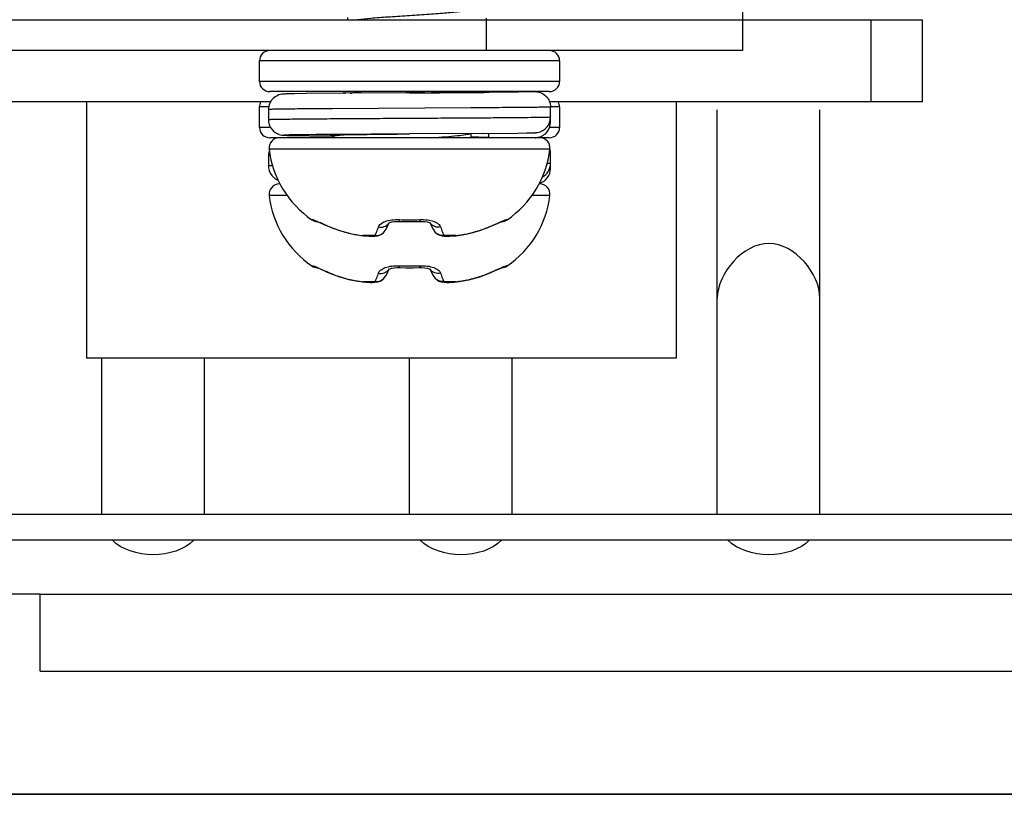
# Model space of a CAD drawing. Units: millimetres. Extents: x 20 to 1115, y 46 to 715.
# Drawn here: x 359 to 365, y 186 to 191 of the extents above; entities that cross this region are included whole.
import ezdxf

# ---------------------------------------------------------------- set-up
doc = ezdxf.new("R2010")
doc.units = ezdxf.units.MM
doc.header["$LTSCALE"] = 65.395
doc.layers.get('0').update_dxf_attribs({"linetype": 'CONTINUOUS'})
doc.layers.add('3_ALL_AXES', color=7, linetype='CONTINUOUS')
doc.layers.add('7_ALL_FEATURES', color=7, linetype='CONTINUOUS')

msp = doc.modelspace()

# ---------------------------------------------------------------- hatches: boundary and pattern name
at = {"linetype": 'Continuous'}
h = msp.add_hatch(dxfattribs=at)
h.set_pattern_fill('DEFAULT__2', color=142, scale=27.673514, angle=285, style=0, pattern_type=0)
h.set_pattern_definition([(285, (0, 0), (26.7306, 7.1624), [])])
edge = h.paths.add_edge_path()
edge.add_line((194.106, 202.5384), (194.496, 202.5384))
edge.add_line((195.1611, 198.8392), (194.496, 202.5384))
edge.add_spline(control_points=[(195.215, 198.4351), (195.2031, 198.5706), (195.1851, 198.7054), (195.1611, 198.8392)], knot_values=[0, 0, 0, 0, 1, 1, 1, 1], weights=[1, 0.999316, 0.999316, 1], degree=3, periodic=0)
edge.add_line((195.2891, 197.5884), (195.215, 198.4351))
edge.add_arc((310.1305, 364.5329), 202.6303, 235.475854, 236.137996)
edge.add_line((197.226, 196.7484), (197.226, 196.2724))
edge.add_line((197.226, 196.7484), (197.436, 196.7484))
edge.add_line((197.436, 196.7484), (197.436, 196.1318))
edge.add_arc((276.4332, 314.24), 142.0919, 236.22322, 236.969543)
edge.add_line((198.9811, 195.1129), (201.1392, 194.962))
edge.add_line((201.1392, 194.962), (201.4066, 193.5864))
edge.add_spline(control_points=[(207.846, 191.0184), (206.7492, 191.0184), (205.6525, 191.0184), (201.4066, 193.5864)], knot_values=[0, 0, 0, 0, 1, 1, 1, 1], degree=3, periodic=0)
edge.add_line((207.846, 191.0184), (252.881, 191.0184))
edge.add_line((252.881, 191.0184), (254.0451, 192.4386))
edge.add_spline(control_points=[(254.2771, 192.5484), (254.1857, 192.5484), (254.103, 192.5093), (254.0451, 192.4386)], knot_values=[0, 0, 0, 0, 1, 1, 1, 1], weights=[1, 0.935907, 0.935907, 1], degree=3, periodic=0)
edge.add_line((255.606, 192.5484), (254.2771, 192.5484))
edge.add_line((255.606, 192.5484), (255.606, 192.6984))
edge.add_line((255.606, 192.6984), (305.406, 192.6984))
edge.add_line((305.406, 192.5484), (305.406, 192.6984))
edge.add_line((311.2818, 192.5484), (305.406, 192.5484))
edge.add_spline(control_points=[(311.2818, 192.5484), (311.4504, 192.5484), (311.5726, 192.4324), (311.5814, 192.2641)], knot_values=[0, 0, 0, 0, 1, 1, 1, 1], weights=[1, 0.816916, 0.816916, 1], degree=3, periodic=0)
edge.add_line((311.5814, 192.2641), (311.8605, 186.9384))
edge.add_line((311.8605, 186.9384), (317.886, 186.9384))
edge.add_line((317.886, 187.3884), (317.886, 186.9384))
edge.add_line((318.126, 187.3884), (317.886, 187.3884))
edge.add_line((318.126, 187.3884), (318.126, 186.9384))
edge.add_line((318.126, 186.9384), (320.796, 186.9384))
edge.add_line((320.796, 187.3884), (320.796, 186.9384))
edge.add_line((321.036, 187.3884), (320.796, 187.3884))
edge.add_line((321.036, 186.9384), (321.036, 187.3884))
edge.add_line((321.036, 186.9384), (338.436, 186.9384))
edge.add_line((338.436, 186.9384), (338.436, 187.3884))
edge.add_line((338.676, 187.3884), (338.436, 187.3884))
edge.add_line((338.676, 186.9384), (338.676, 187.3884))
edge.add_line((338.676, 186.9384), (359.136, 186.9384))
edge.add_line((359.136, 186.9384), (359.136, 187.3884))
edge.add_line((359.376, 187.3884), (359.136, 187.3884))
edge.add_line((359.376, 186.9384), (359.376, 187.3884))
edge.add_line((359.376, 186.9384), (379.716, 186.9384))
edge.add_line((379.716, 186.9384), (379.716, 187.3884))
edge.add_line((379.956, 187.3884), (379.716, 187.3884))
edge.add_line((379.956, 186.9384), (379.956, 187.3884))
edge.add_line((379.956, 186.9384), (393.186, 186.9384))
edge.add_line((393.186, 186.9384), (400.296, 186.7962))
edge.add_line((400.296, 186.7962), (400.296, 187.3884))
edge.add_line((400.536, 187.3884), (400.296, 187.3884))
edge.add_line((400.536, 186.7914), (400.536, 187.3884))
edge.add_line((400.536, 186.7914), (407.376, 186.6546))
edge.add_arc((407.976, 216.6503), 30.0017, 268.85421, 269.99991)
edge.add_line((408.7514, 186.6486), (407.9759, 186.6486))
edge.add_line((408.7514, 186.6486), (409.1386, 191.0746))
edge.add_spline(control_points=[(409.4375, 191.3484), (409.2737, 191.3484), (409.1529, 191.2377), (409.1386, 191.0746)], knot_values=[0, 0, 0, 0, 1, 1, 1, 1], weights=[1, 0.824852, 0.824852, 1], degree=3, periodic=0)
edge.add_line((410.586, 191.3484), (409.4375, 191.3484))
edge.add_line((410.586, 191.3484), (410.586, 191.4984))
edge.add_line((410.586, 191.4984), (433.086, 191.4984))
edge.add_line((433.086, 191.3484), (433.086, 191.4984))
edge.add_line((434.1445, 191.3484), (433.086, 191.3484))
edge.add_spline(control_points=[(434.1445, 191.3484), (434.3083, 191.3484), (434.429, 191.2377), (434.4433, 191.0746)], knot_values=[0, 0, 0, 0, 1, 1, 1, 1], weights=[1, 0.824852, 0.824852, 1], degree=3, periodic=0)
edge.add_line((434.8305, 186.6486), (434.4433, 191.0746))
edge.add_line((435.396, 186.6486), (434.8305, 186.6486))
edge.add_arc((435.396, 216.6483), 29.9997, 270.00005, 271.14583)
edge.add_line((437.316, 186.681), (435.9959, 186.6546))
edge.add_line((437.316, 187.3884), (437.316, 186.681))
edge.add_line((437.556, 187.3884), (437.316, 187.3884))
edge.add_line((437.556, 186.6858), (437.556, 187.3884))
edge.add_line((442.116, 186.777), (437.556, 186.6858))
edge.add_line((442.116, 186.777), (442.116, 187.3884))
edge.add_line((442.356, 187.3884), (442.116, 187.3884))
edge.add_line((442.356, 186.7818), (442.356, 187.3884))
edge.add_line((448.536, 186.9054), (442.356, 186.7818))
edge.add_line((448.536, 186.9054), (448.536, 187.3884))
edge.add_line((448.836, 187.3884), (448.536, 187.3884))
edge.add_line((448.836, 186.9114), (448.836, 187.3884))
edge.add_line((450.186, 186.9384), (448.836, 186.9114))
edge.add_line((450.186, 186.9384), (516.036, 186.9384))
edge.add_spline(control_points=[(516.036, 186.9684), (516.261, 186.9684), (516.4745, 186.9701), (516.8632, 187.0949), (517.4336, 187.3981), (518.5503, 188.2762), (520.0212, 189.8026), (520.9638, 190.8663), (521.0087, 190.917)], knot_values=[0, 0, 0, 0, 0.246947, 0.370421, 0.493895, 0.740842, 0.98779, 1, 1, 1, 1], degree=3, periodic=0)
edge.add_spline(control_points=[(521.2335, 191.0184), (521.1461, 191.0184), (521.0665, 190.9825), (521.0087, 190.917)], knot_values=[0, 0, 0, 0, 1, 1, 1, 1], weights=[1, 0.941079, 0.941079, 1], degree=3, periodic=0)
edge.add_line((521.2335, 191.0184), (551.826, 191.0184))
edge.add_spline(control_points=[(551.826, 191.0184), (552.9227, 191.0184), (554.0195, 191.0184), (558.2654, 193.5864)], knot_values=[0, 0, 0, 0, 1, 1, 1, 1], degree=3, periodic=0)
edge.add_line((558.5328, 194.962), (558.2654, 193.5864))
edge.add_line((560.6909, 195.1129), (558.5328, 194.962))
edge.add_arc((483.2387, 314.24), 142.0919, 303.030457, 303.77678)
edge.add_line((562.236, 196.7484), (562.236, 196.1318))
edge.add_line((562.236, 196.7484), (562.446, 196.7484))
edge.add_line((562.446, 196.7484), (562.446, 196.2724))
edge.add_arc((449.5415, 364.5329), 202.6303, 303.862004, 304.524146)
edge.add_line((564.3829, 197.5884), (564.457, 198.4351))
edge.add_spline(control_points=[(564.5109, 198.8392), (564.4868, 198.7054), (564.4688, 198.5706), (564.457, 198.4351)], knot_values=[0, 0, 0, 0, 1, 1, 1, 1], weights=[1, 0.999316, 0.999316, 1], degree=3, periodic=0)
edge.add_line((565.176, 202.5384), (564.5109, 198.8392))
edge.add_line((565.176, 202.5384), (565.566, 202.5384))
edge.add_line((565.093, 197.1322), (565.566, 202.5384))
edge.add_spline(control_points=[(564.8187, 196.6791), (564.9783, 196.7813), (565.0765, 196.9434), (565.093, 197.1322)], knot_values=[0, 0, 0, 0, 1, 1, 1, 1], weights=[1, 0.931552, 0.931552, 1], degree=3, periodic=0)
edge.add_arc((451.9062, 372.8703), 209.2667, 301.71762, 302.65388)
edge.add_spline(control_points=[(561.9246, 194.8576), (561.8831, 194.832), (561.8367, 194.8171), (561.788, 194.8137)], knot_values=[0, 0, 0, 0, 1, 1, 1, 1], weights=[1, 0.980647, 0.980647, 1], degree=3, periodic=0)
edge.add_line((561.788, 194.8137), (558.846, 194.6079))
edge.add_line((558.846, 194.6079), (558.5241, 192.952))
edge.add_spline(control_points=[(558.3773, 192.7482), (558.455, 192.7921), (558.5071, 192.8645), (558.5241, 192.952)], knot_values=[0, 0, 0, 0, 1, 1, 1, 1], weights=[1, 0.938757, 0.938757, 1], degree=3, periodic=0)
edge.add_spline(control_points=[(551.826, 190.2684), (552.91, 190.2684), (553.994, 190.2684), (558.3773, 192.7482)], knot_values=[0, 0, 0, 0, 1, 1, 1, 1], degree=3, periodic=0)
edge.add_line((521.436, 190.2684), (551.826, 190.2684))
edge.add_spline(control_points=[(516.036, 186.2184), (516.936, 186.2184), (517.836, 186.2184), (521.436, 190.2684)], knot_values=[0, 0, 0, 0, 1, 1, 1, 1], degree=3, periodic=0)
edge.add_line((516.036, 186.2184), (434.3902, 186.2184))
edge.add_spline(control_points=[(434.3902, 186.2184), (434.2264, 186.2184), (434.1056, 186.3291), (434.0914, 186.4923)], knot_values=[0, 0, 0, 0, 1, 1, 1, 1], weights=[1, 0.824852, 0.824852, 1], degree=3, periodic=0)
edge.add_line((434.0914, 186.4923), (433.7059, 190.8984))
edge.add_line((433.7059, 190.8984), (432.636, 190.8984))
edge.add_line((432.636, 191.0484), (432.636, 190.8984))
edge.add_line((432.636, 191.0484), (411.036, 191.0484))
edge.add_line((411.036, 191.0484), (411.036, 190.8984))
edge.add_line((411.036, 190.8984), (409.8761, 190.8984))
edge.add_line((409.4906, 186.4923), (409.8761, 190.8984))
edge.add_spline(control_points=[(409.1918, 186.2184), (409.3556, 186.2184), (409.4763, 186.3291), (409.4906, 186.4923)], knot_values=[0, 0, 0, 0, 1, 1, 1, 1], weights=[1, 0.824852, 0.824852, 1], degree=3, periodic=0)
edge.add_line((409.1918, 186.2184), (311.4319, 186.2184))
edge.add_spline(control_points=[(311.4319, 186.2184), (311.2634, 186.2184), (311.1412, 186.3344), (311.1323, 186.5027)], knot_values=[0, 0, 0, 0, 1, 1, 1, 1], weights=[1, 0.816916, 0.816916, 1], degree=3, periodic=0)
edge.add_line((310.8391, 192.0984), (311.1323, 186.5027))
edge.add_line((310.8391, 192.0984), (304.956, 192.0984))
edge.add_line((304.956, 192.2484), (304.956, 192.0984))
edge.add_line((304.956, 192.2484), (256.056, 192.2484))
edge.add_line((256.056, 192.2484), (256.056, 192.0984))
edge.add_line((256.056, 192.0984), (254.736, 192.0984))
edge.add_line((253.326, 190.3782), (254.736, 192.0984))
edge.add_spline(control_points=[(253.094, 190.2684), (253.1854, 190.2684), (253.268, 190.3075), (253.326, 190.3782)], knot_values=[0, 0, 0, 0, 1, 1, 1, 1], weights=[1, 0.935907, 0.935907, 1], degree=3, periodic=0)
edge.add_line((207.846, 190.2684), (253.094, 190.2684))
edge.add_spline(control_points=[(207.846, 190.2684), (206.762, 190.2684), (205.6779, 190.2684), (201.2946, 192.7482)], knot_values=[0, 0, 0, 0, 1, 1, 1, 1], degree=3, periodic=0)
edge.add_spline(control_points=[(201.2946, 192.7482), (201.217, 192.7921), (201.1649, 192.8645), (201.1479, 192.952)], knot_values=[0, 0, 0, 0, 1, 1, 1, 1], weights=[1, 0.938757, 0.938757, 1], degree=3, periodic=0)
edge.add_line((200.826, 194.6079), (201.1479, 192.952))
edge.add_line((197.8839, 194.8137), (200.826, 194.6079))
edge.add_spline(control_points=[(197.7473, 194.8576), (197.7888, 194.832), (197.8353, 194.8171), (197.8839, 194.8137)], knot_values=[0, 0, 0, 0, 1, 1, 1, 1], weights=[1, 0.980647, 0.980647, 1], degree=3, periodic=0)
edge.add_arc((307.7658, 372.8703), 209.2667, 237.34612, 238.28238)
edge.add_spline(control_points=[(194.8533, 196.6791), (194.6936, 196.7813), (194.5955, 196.9434), (194.579, 197.1322)], knot_values=[0, 0, 0, 0, 1, 1, 1, 1], weights=[1, 0.931552, 0.931552, 1], degree=3, periodic=0)
edge.add_line((194.579, 197.1322), (194.106, 202.5384))

# ---------------------------------------------------------------- linework, layer by layer
at = {"color": 7, "linetype": 'Continuous'}
for p, q in [((363.486, 190.5684), (363.486, 192.5484)), ((328.986, 190.7484), (363.486, 190.7484)), ((361.986, 190.5684), (361.986, 190.7484)), ((363.486, 190.5684), (328.986, 190.5684)), ((359.376, 187.3884), (359.136, 187.3884)), ((359.376, 187.3884), (359.136, 187.3884)), ((359.376, 186.9384), (359.376, 187.3884)), ((359.376, 186.9384), (359.376, 187.3884)), ((359.376, 186.9384), (379.716, 186.9384)), ((359.376, 186.9384), (379.716, 186.9384)), ((311.1323, 186.2184), (409.1918, 186.2184)), ((409.1918, 186.2184), (311.4319, 186.2184))]:
    msp.add_line(p, q, dxfattribs=at)
at = {"layer": '3_ALL_AXES', "color": 7, "linetype": 'Continuous'}
for p, q in [((361.176, 190.7484), (361.176, 190.7623)), ((361.896, 190.0599), (361.896, 190.0835))]:
    msp.add_line(p, q, dxfattribs=at)
for centre, start, end in [((361.2911, 190.0586), 186.62393, 235.85217), ((361.7808, 190.0586), 304.14783, 353.37607), ((361.2911, 189.7886), 186.62393, 235.85217), ((361.7808, 189.7886), 304.14783, 353.37607)]:
    msp.add_arc(centre, 0.5801, start, end, dxfattribs=at)
at = {"layer": '7_ALL_FEATURES', "color": 7, "linetype": 'Continuous'}
for p, q in [((361.986, 190.7484), (361.986, 190.7579)), ((363.486, 190.7484), (364.536, 190.7484)), ((364.236, 190.2684), (364.236, 190.7484)), ((364.536, 190.2684), (364.536, 190.7484)), ((360.6585, 190.3884), (360.6585, 190.5084)), ((362.4135, 190.5084), (360.6585, 190.5084)), ((362.4135, 190.5084), (362.4135, 190.3884)), ((362.4135, 190.3884), (360.6585, 190.3884)), ((362.3535, 190.3284), (360.7185, 190.3284)), ((361.1458, 190.3284), (361.1628, 190.3185)), ((361.5381, 190.3211), (361.1628, 190.3185)), ((361.5359, 190.3224), (361.514, 190.3209)), ((361.538, 190.3225), (361.5359, 190.3224)), ((361.536, 190.3211), (361.5381, 190.3211)), ((361.9559, 190.3265), (361.9526, 190.3284)), ((362.2704, 190.3284), (362, 190.3283)), ((360.7232, 190.2684), (331.7604, 190.2684)), ((359.646, 190.2684), (359.646, 188.7684)), ((360.8132, 190.3145), (360.8067, 190.3143)), ((360.8212, 190.3147), (360.8132, 190.3145)), ((360.8364, 190.3151), (360.8212, 190.3147)), ((360.8633, 190.3156), (360.8364, 190.3151)), ((360.9324, 190.3165), (360.8633, 190.3156)), ((361.1628, 190.3185), (360.9324, 190.3165)), ((364.536, 190.2684), (362.3604, 190.2684)), ((363.096, 190.2684), (363.096, 188.7684)), ((360.6585, 190.1184), (360.6585, 190.2384)), ((360.7125, 190.2384), (360.6585, 190.2384)), ((360.711, 190.2236), (360.711, 190.1636)), ((361.8937, 190.2332), (361.0847, 190.2283)), ((361.8961, 190.2332), (361.8937, 190.2332)), ((362.3604, 190.1488), (362.3604, 190.2384)), ((362.4135, 190.2384), (362.3604, 190.2384)), ((362.4135, 190.2384), (362.4135, 190.1184)), ((363.336, 187.8521), (363.336, 190.2227)), ((363.936, 187.8521), (363.936, 190.2227)), ((360.7234, 190.1184), (360.6585, 190.1184)), ((362.4135, 190.1184), (362.3545, 190.1184)), ((360.7732, 190.0584), (360.7185, 190.0584)), ((362.2975, 190.0586), (360.7745, 190.0586)), ((360.821, 190.0724), (360.8322, 190.0722)), ((360.8322, 190.0722), (360.8538, 190.0717)), ((360.8538, 190.0717), (360.9045, 190.071)), ((360.9045, 190.071), (361.086, 190.0692)), ((361.0854, 190.0779), (361.0698, 190.0778)), ((361.5332, 190.0811), (361.0854, 190.0779)), ((361.0855, 190.0748), (361.0862, 190.0748)), ((361.0862, 190.0724), (361.0855, 190.0724)), ((361.086, 190.0748), (361.086, 190.0642)), ((361.0862, 190.0748), (361.0871, 190.0748)), ((361.0879, 190.062), (361.0938, 190.0586)), ((361.961, 190.084), (361.5332, 190.0811)), ((361.5332, 190.0811), (361.536, 190.0811)), ((361.5332, 190.0811), (361.536, 190.0811)), ((361.896, 190.0586), (361.896, 190.0599)), ((361.896, 190.0599), (361.8983, 190.0586)), ((361.8974, 190.0618), (361.8964, 190.0618)), ((361.9006, 190.0586), (361.8966, 190.0609)), ((361.902, 190.0618), (361.8974, 190.0618)), ((361.961, 190.084), (362.1692, 190.086)), ((362, 190.0589), (362, 190.0843)), ((362.2704, 190.0588), (362, 190.0589)), ((362.1692, 190.086), (362.2209, 190.0868)), ((362.2209, 190.0868), (362.2426, 190.0872)), ((362.2426, 190.0872), (362.2537, 190.0875)), ((362.2537, 190.0875), (362.2624, 190.0878)), ((362.3535, 190.0584), (362.2987, 190.0584)), ((362.3571, 189.9917), (360.7149, 189.9917)), ((360.711, 189.9536), (360.711, 189.8936)), ((362.3604, 189.9684), (362.3553, 189.968)), ((362.3604, 189.8788), (362.3604, 189.9684)), ((360.7333, 189.8947), (360.7326, 189.8947)), ((360.7794, 189.7886), (360.7745, 189.7886)), ((362.2975, 189.7886), (362.2926, 189.7886)), ((360.8199, 189.7217), (360.7149, 189.7217)), ((362.3571, 189.7217), (362.2521, 189.7217)), ((360.9655, 189.5785), (360.9665, 189.5799)), ((360.9886, 189.5712), (360.9917, 189.5701)), ((362.0763, 189.5686), (362.0819, 189.5707)), ((362.0819, 189.5707), (362.0829, 189.5711)), ((362.0823, 189.5726), (362.0826, 189.5727)), ((362.1055, 189.5799), (362.1065, 189.5785)), ((360.9917, 189.5701), (360.9957, 189.5686)), ((360.9957, 189.5686), (360.9985, 189.5675)), ((360.9983, 189.5675), (361.005, 189.5648)), ((361.0048, 189.5649), (361.0128, 189.5615)), ((361.0317, 189.5533), (361.0549, 189.5432)), ((361.0724, 189.5366), (361.0734, 189.5353)), ((361.0724, 189.5366), (361.0737, 189.536)), ((361.0734, 189.5353), (361.1256, 189.5158)), ((361.1256, 189.5158), (361.1896, 189.4984)), ((361.388, 189.5085), (361.3984, 189.5234)), ((361.3984, 189.5234), (361.4095, 189.5445)), ((361.4095, 189.5445), (361.416, 189.5603)), ((361.4131, 189.5587), (361.4129, 189.5586)), ((361.4131, 189.5587), (361.415, 189.5599)), ((361.415, 189.5599), (361.4176, 189.561)), ((361.416, 189.5603), (361.4214, 189.5627)), ((361.4214, 189.5627), (361.4264, 189.5641)), ((361.4216, 189.5627), (361.4323, 189.5658)), ((361.4323, 189.5658), (361.4469, 189.5684)), ((361.4469, 189.5684), (361.4644, 189.5696)), ((361.4644, 189.5696), (361.4769, 189.5695)), ((361.4769, 189.5695), (361.5142, 189.5683)), ((361.5142, 189.5683), (361.5577, 189.5683)), ((361.5577, 189.5683), (361.595, 189.5695)), ((361.595, 189.5695), (361.6076, 189.5696)), ((361.6076, 189.5696), (361.6251, 189.5684)), ((361.6251, 189.5684), (361.6397, 189.5658)), ((361.6397, 189.5658), (361.6455, 189.5641)), ((361.6455, 189.5641), (361.6507, 189.5626)), ((361.6505, 189.5627), (361.656, 189.5603)), ((361.6507, 189.5626), (361.6543, 189.561)), ((361.656, 189.5603), (361.657, 189.5598)), ((361.656, 189.5603), (361.6625, 189.5445)), ((361.657, 189.5598), (361.6582, 189.5592)), ((361.6625, 189.5445), (361.6735, 189.5234)), ((361.6735, 189.5234), (361.6839, 189.5085)), ((361.8824, 189.4984), (361.9463, 189.5158)), ((361.9463, 189.5158), (361.9985, 189.5353)), ((361.9983, 189.536), (361.9995, 189.5366)), ((361.9985, 189.5353), (362.0171, 189.5432)), ((361.9995, 189.5366), (361.9985, 189.5353)), ((362.0151, 189.5424), (362.0593, 189.5615)), ((362.0541, 189.5593), (362.067, 189.5648)), ((362.0617, 189.5626), (362.0684, 189.5654)), ((362.067, 189.5648), (362.074, 189.5677)), ((362.0735, 189.5675), (362.0763, 189.5686)), ((361.1896, 189.4984), (361.253, 189.4871)), ((361.2524, 189.4876), (361.253, 189.4871)), ((361.2524, 189.4876), (361.253, 189.4875)), ((361.253, 189.4871), (361.2558, 189.4868)), ((361.2558, 189.4868), (361.2633, 189.4859)), ((361.2633, 189.4859), (361.266, 189.4856)), ((361.3339, 189.486), (361.2647, 189.486)), ((361.2647, 189.486), (361.266, 189.4856)), ((361.266, 189.4856), (361.2841, 189.4839)), ((361.2841, 189.4839), (361.3034, 189.4828)), ((361.3034, 189.4828), (361.3196, 189.4826)), ((361.3196, 189.4826), (361.3334, 189.4833)), ((361.3334, 189.4833), (361.346, 189.4849)), ((361.346, 189.4849), (361.3514, 189.4863)), ((361.3514, 189.4863), (361.3585, 189.4882)), ((361.3585, 189.4882), (361.3639, 189.4903)), ((361.3639, 189.4903), (361.3641, 189.4904)), ((361.3641, 189.4904), (361.3722, 189.4948)), ((361.3879, 189.5084), (361.388, 189.5085)), ((361.6963, 189.4976), (361.6997, 189.4948)), ((361.7081, 189.4903), (361.7079, 189.4904)), ((361.7081, 189.4903), (361.7134, 189.4882)), ((361.7134, 189.4882), (361.7206, 189.4863)), ((361.7206, 189.4863), (361.726, 189.4849)), ((361.726, 189.4849), (361.7385, 189.4833)), ((361.7377, 189.4833), (361.7385, 189.4833)), ((361.8073, 189.486), (361.7381, 189.486)), ((361.7385, 189.4833), (361.7524, 189.4826)), ((361.7524, 189.4826), (361.7686, 189.4828)), ((361.7686, 189.4828), (361.7879, 189.4839)), ((361.7879, 189.4839), (361.8059, 189.4856)), ((361.8073, 189.486), (361.8059, 189.4856)), ((361.8059, 189.4856), (361.8086, 189.4859)), ((361.8086, 189.4859), (361.8161, 189.4868)), ((361.8161, 189.4868), (361.819, 189.4871)), ((361.8189, 189.4875), (361.8196, 189.4876)), ((361.819, 189.4871), (361.8824, 189.4984)), ((361.8196, 189.4876), (361.819, 189.4871)), ((360.9655, 189.3085), (360.9665, 189.3099)), ((360.9886, 189.3012), (360.9917, 189.3001)), ((360.9917, 189.3001), (360.9957, 189.2986)), ((360.9957, 189.2986), (360.9985, 189.2975)), ((360.9983, 189.2975), (361.005, 189.2948)), ((361.0048, 189.2949), (361.0128, 189.2915)), ((361.0317, 189.2833), (361.0549, 189.2732)), ((361.4095, 189.2745), (361.416, 189.2903)), ((361.4131, 189.2887), (361.4129, 189.2886)), ((361.4131, 189.2887), (361.415, 189.2899)), ((361.415, 189.2899), (361.4176, 189.291)), ((361.416, 189.2903), (361.4214, 189.2927)), ((361.4214, 189.2927), (361.4264, 189.2941)), ((361.4216, 189.2927), (361.4323, 189.2958)), ((361.4323, 189.2958), (361.4469, 189.2984)), ((361.4469, 189.2984), (361.4644, 189.2996)), ((361.4644, 189.2996), (361.4769, 189.2995)), ((361.4769, 189.2995), (361.5142, 189.2983)), ((361.5142, 189.2983), (361.5577, 189.2983)), ((361.5577, 189.2983), (361.595, 189.2995)), ((361.595, 189.2995), (361.6076, 189.2996)), ((361.6076, 189.2996), (361.6251, 189.2984)), ((361.6251, 189.2984), (361.6397, 189.2958)), ((361.6397, 189.2958), (361.6455, 189.2941)), ((361.6455, 189.2941), (361.6507, 189.2926)), ((361.6505, 189.2927), (361.656, 189.2903)), ((361.6507, 189.2926), (361.6543, 189.291)), ((361.656, 189.2903), (361.657, 189.2898)), ((361.656, 189.2903), (361.6625, 189.2745)), ((361.657, 189.2898), (361.6582, 189.2892)), ((362.0151, 189.2724), (362.0593, 189.2915)), ((362.0541, 189.2893), (362.067, 189.2948)), ((362.0617, 189.2926), (362.0684, 189.2954)), ((362.067, 189.2948), (362.074, 189.2977)), ((362.0735, 189.2975), (362.0763, 189.2986)), ((362.0763, 189.2986), (362.0819, 189.3007)), ((362.0819, 189.3007), (362.0829, 189.3011)), ((362.0823, 189.3026), (362.0826, 189.3027)), ((362.1055, 189.3099), (362.1065, 189.3085)), ((361.0724, 189.2666), (361.0734, 189.2653)), ((361.0724, 189.2666), (361.0737, 189.266)), ((361.0734, 189.2653), (361.1256, 189.2458)), ((361.1256, 189.2458), (361.1896, 189.2284)), ((361.1896, 189.2284), (361.253, 189.2171)), ((361.3879, 189.2384), (361.388, 189.2385)), ((361.388, 189.2385), (361.3984, 189.2534)), ((361.3984, 189.2534), (361.4095, 189.2745)), ((361.6625, 189.2745), (361.6735, 189.2534)), ((361.6735, 189.2534), (361.6839, 189.2385)), ((361.6963, 189.2276), (361.6997, 189.2248)), ((361.819, 189.2171), (361.8824, 189.2284)), ((361.8824, 189.2284), (361.9463, 189.2458)), ((361.9463, 189.2458), (361.9985, 189.2653)), ((361.9983, 189.266), (361.9995, 189.2666)), ((361.9985, 189.2653), (362.0171, 189.2732)), ((361.9995, 189.2666), (361.9985, 189.2653)), ((361.2524, 189.2176), (361.253, 189.2171)), ((361.2524, 189.2176), (361.253, 189.2175)), ((361.253, 189.2171), (361.2558, 189.2168)), ((361.2558, 189.2168), (361.2633, 189.2159)), ((361.2633, 189.2159), (361.266, 189.2156)), ((361.3339, 189.216), (361.2647, 189.216)), ((361.2647, 189.216), (361.266, 189.2156)), ((361.266, 189.2156), (361.2841, 189.2139)), ((361.2841, 189.2139), (361.3034, 189.2128)), ((361.3034, 189.2128), (361.3196, 189.2126)), ((361.3196, 189.2126), (361.3334, 189.2133)), ((361.3334, 189.2133), (361.346, 189.2149)), ((361.346, 189.2149), (361.3514, 189.2163)), ((361.3514, 189.2163), (361.3585, 189.2182)), ((361.3585, 189.2182), (361.3639, 189.2203)), ((361.3639, 189.2203), (361.3641, 189.2204)), ((361.3641, 189.2204), (361.3722, 189.2248)), ((361.7081, 189.2203), (361.7079, 189.2204)), ((361.7081, 189.2203), (361.7134, 189.2182)), ((361.7134, 189.2182), (361.7206, 189.2163)), ((361.7206, 189.2163), (361.726, 189.2149)), ((361.726, 189.2149), (361.7385, 189.2133)), ((361.7377, 189.2133), (361.7385, 189.2133)), ((361.8073, 189.216), (361.7381, 189.216)), ((361.7385, 189.2133), (361.7524, 189.2126)), ((361.7524, 189.2126), (361.7686, 189.2128)), ((361.7686, 189.2128), (361.7879, 189.2139)), ((361.7879, 189.2139), (361.8059, 189.2156)), ((361.8073, 189.216), (361.8059, 189.2156)), ((361.8059, 189.2156), (361.8086, 189.2159)), ((361.8086, 189.2159), (361.8161, 189.2168)), ((361.8161, 189.2168), (361.819, 189.2171)), ((361.8189, 189.2175), (361.8196, 189.2176)), ((361.8196, 189.2176), (361.819, 189.2171)), ((363.096, 188.7684), (359.646, 188.7684)), ((359.736, 187.8521), (359.736, 188.7684)), ((360.336, 187.8521), (360.336, 188.7684)), ((361.536, 187.8521), (361.536, 188.7684)), ((362.136, 187.8521), (362.136, 188.7684)), ((323.886, 187.8568), (408.8571, 187.8568)), ((323.886, 187.7068), (408.844, 187.7068)), ((359.376, 187.3884), (379.716, 187.3884))]:
    msp.add_line(p, q, dxfattribs=at)
for points in [[(360.8067, 190.3143), (360.8038, 190.3141), (360.8011, 190.314), (360.7984, 190.3138), (360.7957, 190.3136), (360.7925, 190.3133), (360.7882, 190.3128), (360.7813, 190.3115), (360.7718, 190.3088), (360.7609, 190.3042), (360.7498, 190.2976), (360.7391, 190.289), (360.7294, 190.2781), (360.7211, 190.2651), (360.7151, 190.2504), (360.7116, 190.2343), (360.711, 190.2236)], [(360.711, 190.1636), (360.7117, 190.1523), (360.7153, 190.1361), (360.7215, 190.1213), (360.7299, 190.1083), (360.7399, 190.0975), (360.7507, 190.0889), (360.7617, 190.0826), (360.7726, 190.0781), (360.7821, 190.0755), (360.7889, 190.0743), (360.7933, 190.0737), (360.7966, 190.0735), (360.7994, 190.0733), (360.8022, 190.0731), (360.8052, 190.073), (360.8084, 190.0728), (360.8121, 190.0727), (360.821, 190.0724)], [(362.2624, 190.0878), (362.266, 190.0879), (362.2692, 190.0881), (362.2722, 190.0882), (362.2752, 190.0884), (362.2786, 190.0887), (362.2833, 190.0893), (362.2846, 190.0895)], [(360.7163, 189.9834), (360.7151, 189.9804), (360.7116, 189.9643), (360.711, 189.9536)], [(360.711, 189.8936), (360.7117, 189.8823), (360.7153, 189.8661), (360.7215, 189.8513), (360.7299, 189.8383), (360.7399, 189.8275), (360.7507, 189.8189), (360.7617, 189.8126), (360.7669, 189.8105)], [(361.0125, 189.5616), (361.0424, 189.5486), (361.0734, 189.5353)], [(361.3722, 189.4948), (361.386, 189.5061), (361.3879, 189.5084)], [(361.684, 189.5085), (361.6992, 189.4951), (361.7079, 189.4904)], [(361.0125, 189.2916), (361.0424, 189.2786), (361.0734, 189.2653)], [(361.3722, 189.2248), (361.386, 189.2361), (361.3879, 189.2384)], [(361.684, 189.2385), (361.6992, 189.2251), (361.7079, 189.2204)]]:
    msp.add_lwpolyline(points, dxfattribs=at)
for centre, radius, start, end in [((360.7185, 190.5084), 0.06, 90, 180), ((362.3535, 190.5084), 0.06, 0, 90), ((360.7185, 190.3884), 0.06, 180, 270), ((362.3535, 190.3884), 0.06, 270, 360), ((359.2204, 225.5521), 35.3057, 273.7639, 273.90656), ((360.2719, 403.179), 212.8617, 270.340832, 270.465552), ((360.7185, 190.2384), 0.06, 149.66827, 180), ((362.3535, 190.2384), 0.06, 0, 30), ((362.2704, 190.1784), 0.09, 279.06892, 359.98224), ((362.2704, 190.1487), 0.0899, 282.67292, 359.991), ((360.7185, 190.1184), 0.06, 180, 270), ((362.3535, 190.1184), 0.06, 270, 360), ((360.7745, 189.9986), 0.06, 90, 186.62393), ((362.2704, 190.1492), 0.0904, 270.00692, 282.65415), ((362.2975, 189.9986), 0.06, 353.37607, 90), ((361.2911, 190.0586), 0.5801, 186.62393, 235.85217), ((361.7808, 190.0586), 0.5801, 304.14783, 353.37607), ((362.2708, 189.9685), 0.0897, 12.69583, 15.02675), ((362.2702, 189.9684), 0.0903, 0.02282, 12.67905), ((362.3432, 190.2137), 0.246, 272.71503, 272.83354), ((362.2705, 189.8788), 0.09, 286.84287, 359.99106), ((362.2704, 189.9084), 0.09, 298.09547, 359.98822), ((360.7745, 189.7286), 0.06, 90, 186.62393), ((362.2975, 189.7286), 0.06, 353.37607, 90), ((361.2911, 189.7886), 0.5801, 186.62393, 235.85217), ((361.7808, 189.7886), 0.5801, 304.14783, 353.37607), ((360.9992, 189.6281), 0.06, 235.85217, 266.6225), ((361.536, 190.8303), 1.2518, 267.25909, 272.74091), ((362.0728, 189.6281), 0.06, 273.37776, 304.14783), ((361.3328, 190.1473), 0.6639, 247.03147, 253.9167), ((361.7396, 190.1461), 0.6626, 286.44425, 292.97364), ((361.3419, 190.1776), 0.6955, 253.88444, 255.5143), ((361.3489, 190.2051), 0.7239, 255.52814, 258.85504), ((361.3567, 190.2442), 0.7638, 258.84662, 260.7526), ((361.3623, 190.2783), 0.7984, 260.74927, 262.08757), ((361.3142, 189.9321), 0.4488, 262.17234, 262.88041), ((361.3157, 189.9442), 0.461, 262.88039, 263.64857), ((361.3296, 190.0908), 0.6083, 263.87634, 264.00898), ((361.7424, 190.0907), 0.6081, 275.99099, 276.12366), ((361.7563, 189.9442), 0.461, 276.35142, 277.11917), ((361.7578, 189.932), 0.4487, 277.1191, 277.82769), ((361.7104, 190.2735), 0.7935, 277.9095, 279.68833), ((361.7162, 190.2392), 0.7587, 279.69067, 281.23786), ((361.7237, 190.2022), 0.721, 281.22417, 284.86395), ((361.731, 190.1743), 0.6921, 284.88075, 286.47264), ((360.9992, 189.3581), 0.06, 235.85217, 266.6225), ((361.536, 190.5603), 1.2518, 267.25909, 272.74091), ((362.0728, 189.3581), 0.06, 273.37776, 304.14783), ((361.3328, 189.8773), 0.6639, 247.03147, 253.9167), ((361.3419, 189.9076), 0.6955, 253.88444, 255.5143), ((361.3489, 189.9351), 0.7239, 255.52814, 258.85504), ((361.7237, 189.9322), 0.721, 281.22417, 284.86395), ((361.731, 189.9043), 0.6921, 284.88075, 286.47264), ((361.7396, 189.8761), 0.6626, 286.44425, 292.97364), ((361.3567, 189.9742), 0.7638, 258.84662, 260.7526), ((361.3623, 190.0083), 0.7984, 260.74927, 262.08757), ((361.3142, 189.6621), 0.4488, 262.17234, 262.88041), ((361.3157, 189.6742), 0.461, 262.88039, 263.64857), ((361.3296, 189.8208), 0.6083, 263.87634, 264.00898), ((361.7424, 189.8207), 0.6081, 275.99099, 276.12366), ((361.7563, 189.6742), 0.461, 276.35142, 277.11917), ((361.7578, 189.662), 0.4487, 277.1191, 277.82769), ((361.7104, 190.0035), 0.7935, 277.9095, 279.68833), ((361.7162, 189.9692), 0.7587, 279.69067, 281.23786)]:
    msp.add_arc(centre, radius, start, end, dxfattribs=at)
for points, knots in [([(361.896, 190.8099), (361.896, 190.8091), (361.8944, 190.8073), (361.8882, 190.8046), (361.8746, 190.8014), (361.8522, 190.7978), (361.8214, 190.7941), (361.7834, 190.7904), (361.739, 190.7866), (361.6893, 190.7828), (361.6164, 190.7777), (361.5224, 190.7715), (361.4132, 190.7642), (361.3165, 190.757), (361.2576, 190.7516), (361.2321, 190.7484)], [0, 0, 0, 0, 0.003362, 0.009321, 0.030819, 0.06523, 0.111847, 0.169532, 0.23683, 0.312024, 0.393183, 0.56495, 0.734563, 0.88468, 1, 1, 1, 1]), ([(361.1892, 190.3187), (361.1979, 190.3209), (361.2199, 190.3244), (361.242, 190.327), (361.2552, 190.3284)], [0, 0, 0, 0, 0.403131, 1, 1, 1, 1]), ([(361.5381, 190.3211), (361.6207, 190.322), (361.7602, 190.3235), (361.8998, 190.3251), (361.9567, 190.3265)], [0, 0, 0, 0, 0.592174, 1, 1, 1, 1]), ([(361.9567, 190.3265), (361.9665, 190.3267), (361.9809, 190.3273), (361.9955, 190.3276), (362, 190.3283)], [0, 0, 0, 0, 0.682253, 1, 1, 1, 1]), ([(362.2704, 190.3284), (362.268, 190.328), (362.2604, 190.3278), (362.2452, 190.3272), (362.222, 190.3268), (362.1761, 190.3261), (362.1018, 190.3252), (362.0377, 190.3247), (362.0014, 190.3244)], [0, 0, 0, 0, 0.027002, 0.084041, 0.170509, 0.285455, 0.595355, 1, 1, 1, 1]), ([(362.2704, 190.3284), (362.2821, 190.3284), (362.3058, 190.3237), (362.3357, 190.3037), (362.3557, 190.2738), (362.3604, 190.2501), (362.3604, 190.2384)], [0, 0, 0, 0, 0.250007, 0.500004, 0.749998, 1, 1, 1, 1]), ([(361.0847, 190.2283), (361.0574, 190.2281), (361.0055, 190.2278), (360.9321, 190.2272), (360.868, 190.2266), (360.8208, 190.2261), (360.7884, 190.2257), (360.7684, 190.2254), (360.7513, 190.2251), (360.7372, 190.2248), (360.7263, 190.2245), (360.719, 190.2243), (360.7149, 190.224), (360.7127, 190.2239), (360.7118, 190.2237), (360.711, 190.2237), (360.711, 190.2236)], [0, 0, 0, 0, 0.219255, 0.416605, 0.589021, 0.733849, 0.795208, 0.848871, 0.894638, 0.932323, 0.961793, 0.98293, 0.990348, 0.99566, 0.998867, 1, 1, 1, 1]), ([(362.3604, 190.2384), (362.3566, 190.2378), (362.3439, 190.2378), (362.3176, 190.2368), (362.277, 190.2364), (362.2229, 190.2357), (362.1562, 190.2351), (362.0458, 190.2342), (361.9579, 190.2336), (361.8961, 190.2332)], [0, 0, 0, 0, 0.024989, 0.081972, 0.169919, 0.287226, 0.431749, 0.600846, 1, 1, 1, 1]), ([(362.3604, 190.1784), (362.3582, 190.1781), (362.3511, 190.1779), (362.3367, 190.1773), (362.3147, 190.177), (362.271, 190.1763), (362.1997, 190.1755), (362.0961, 190.1746), (361.9715, 190.1737), (361.8306, 190.1728), (361.6785, 190.1719), (361.5212, 190.171), (361.3644, 190.1701), (361.214, 190.1692), (361.0953, 190.1684), (361.0078, 190.1678), (360.9492, 190.1673), (360.8961, 190.1669), (360.8491, 190.1664), (360.8085, 190.1659), (360.7748, 190.1655), (360.751, 190.1651), (360.7358, 190.1648), (360.7271, 190.1646), (360.7205, 190.1642), (360.7152, 190.1643), (360.713, 190.1636), (360.711, 190.1639), (360.711, 190.1636)], [0, 0, 0, 0, 0.004123, 0.012905, 0.026266, 0.044082, 0.092369, 0.155953, 0.23245, 0.318984, 0.412309, 0.508919, 0.605188, 0.697502, 0.782393, 0.821045, 0.856675, 0.888948, 0.917559, 0.942241, 0.96276, 0.978925, 0.985324, 0.990582, 0.994685, 0.997624, 0.999394, 1, 1, 1, 1]), ([(361.0698, 190.0778), (360.9802, 190.077), (360.6167, 190.0733), (360.9906, 190.07), (361.0854, 190.0692)], [0, 0, 0, 0, 0.485847, 1, 1, 1, 1]), ([(361.071, 190.0736), (361.071, 190.0739), (361.0729, 190.0738), (361.075, 190.0744), (361.0799, 190.0745), (361.0834, 190.0747), (361.0855, 190.0748)], [0, 0, 0, 0, 0.06568, 0.253958, 0.565766, 1, 1, 1, 1]), ([(361.0855, 190.0724), (361.0834, 190.0725), (361.0799, 190.0727), (361.075, 190.0728), (361.0729, 190.0733), (361.071, 190.0733), (361.071, 190.0736)], [0, 0, 0, 0, 0.434234, 0.746042, 0.93432, 1, 1, 1, 1]), ([(361.086, 190.0642), (361.086, 190.0654), (361.0899, 190.0677), (361.093, 190.0685), (361.0955, 190.0691)], [0, 0, 0, 0, 0.312493, 1, 1, 1, 1]), ([(361.0879, 190.062), (361.0876, 190.0622), (361.0868, 190.0627), (361.086, 190.0636), (361.086, 190.0642)], [0, 0, 0, 0, 0.336498, 1, 1, 1, 1]), ([(361.0871, 190.0748), (361.1078, 190.0757), (361.1628, 190.0767), (361.3115, 190.0789), (361.4395, 190.0801), (361.5332, 190.0811)], [0, 0, 0, 0, 0.139622, 0.3701, 1, 1, 1, 1]), ([(361.0955, 190.0691), (361.1015, 190.0707), (361.1169, 190.0733), (361.1324, 190.0752), (361.1417, 190.0762)], [0, 0, 0, 0, 0.401721, 1, 1, 1, 1]), ([(361.6659, 190.0586), (361.6933, 190.0605), (361.7434, 190.0642), (361.8097, 190.0702), (361.8541, 190.0752), (361.8792, 190.0798), (361.8881, 190.0821), (361.8915, 190.0835)], [0, 0, 0, 0, 0.362694, 0.662442, 0.879376, 0.95223, 1, 1, 1, 1]), ([(362, 190.0589), (361.9968, 190.0594), (361.9869, 190.0597), (361.9672, 190.0605), (361.9377, 190.0611), (361.9149, 190.0615), (361.902, 190.0618)], [0, 0, 0, 0, 0.099138, 0.30222, 0.604761, 1, 1, 1, 1]), ([(360.7213, 189.9543), (360.7198, 189.9543), (360.7173, 189.9541), (360.7138, 189.9541), (360.7123, 189.9537), (360.711, 189.9538), (360.711, 189.9536)], [0, 0, 0, 0, 0.435379, 0.7471, 0.934979, 1, 1, 1, 1]), ([(360.7326, 189.8947), (360.7295, 189.8946), (360.7241, 189.8944), (360.7178, 189.8942), (360.7143, 189.894), (360.7125, 189.8939), (360.7117, 189.8937), (360.711, 189.8937), (360.711, 189.8936)], [0, 0, 0, 0, 0.435511, 0.747687, 0.857234, 0.935695, 0.983096, 1, 1, 1, 1]), ([(362.3604, 189.9084), (362.3584, 189.9081), (362.3522, 189.9079), (362.3459, 189.9077), (362.3417, 189.9075)], [0, 0, 0, 0, 0.323175, 1, 1, 1, 1]), ([(360.9665, 189.5799), (360.9669, 189.5804), (360.9697, 189.5799), (360.9738, 189.5788), (360.981, 189.5762), (360.9863, 189.574), (360.9894, 189.5727)], [0, 0, 0, 0, 0.082081, 0.276737, 0.585163, 1, 1, 1, 1]), ([(360.9894, 189.5727), (360.9949, 189.5704), (361.0227, 189.5585), (361.0502, 189.5461), (361.0724, 189.5366)], [0, 0, 0, 0, 0.200006, 1, 1, 1, 1]), ([(361.3541, 189.5366), (361.3562, 189.5435), (361.3684, 189.5575), (361.3959, 189.571), (361.4333, 189.5796), (361.4613, 189.5806), (361.4761, 189.5799)], [0, 0, 0, 0, 0.159617, 0.384447, 0.672528, 1, 1, 1, 1]), ([(361.5958, 189.5799), (361.6107, 189.5806), (361.6387, 189.5796), (361.676, 189.571), (361.7036, 189.5575), (361.7157, 189.5435), (361.7179, 189.5366)], [0, 0, 0, 0, 0.327477, 0.615557, 0.840382, 1, 1, 1, 1]), ([(361.9995, 189.5366), (362.0075, 189.54), (362.0351, 189.5519), (362.0625, 189.5644), (362.0823, 189.5726)], [0, 0, 0, 0, 0.287977, 1, 1, 1, 1]), ([(362.0826, 189.5727), (362.0857, 189.574), (362.091, 189.5761), (362.0982, 189.5788), (362.1023, 189.5799), (362.1051, 189.5804), (362.1055, 189.5799)], [0, 0, 0, 0, 0.414819, 0.723246, 0.917953, 1, 1, 1, 1]), ([(361.3355, 189.4876), (361.3386, 189.4935), (361.3452, 189.5098), (361.3508, 189.5263), (361.3541, 189.5366)], [0, 0, 0, 0, 0.384912, 1, 1, 1, 1]), ([(361.3541, 189.5366), (361.3652, 189.5342), (361.3888, 189.5354), (361.408, 189.5497), (361.4141, 189.5586)], [0, 0, 0, 0, 0.512888, 1, 1, 1, 1]), ([(361.7179, 189.5366), (361.7067, 189.5342), (361.683, 189.5354), (361.6638, 189.5498), (361.6577, 189.5588)], [0, 0, 0, 0, 0.512944, 1, 1, 1, 1]), ([(361.7179, 189.5366), (361.7212, 189.5263), (361.7268, 189.5098), (361.7333, 189.4935), (361.7364, 189.4876)], [0, 0, 0, 0, 0.615088, 1, 1, 1, 1]), ([(361.2661, 189.4859), (361.2738, 189.485), (361.2883, 189.4838), (361.3079, 189.483), (361.3227, 189.4836), (361.331, 189.4847), (361.3339, 189.486)], [0, 0, 0, 0, 0.344176, 0.638361, 0.861595, 1, 1, 1, 1]), ([(361.3355, 189.4876), (361.3452, 189.4864), (361.3654, 189.4889), (361.3818, 189.501), (361.3879, 189.5084)], [0, 0, 0, 0, 0.501555, 1, 1, 1, 1]), ([(361.7364, 189.4876), (361.7268, 189.4864), (361.7066, 189.489), (361.6901, 189.501), (361.684, 189.5085)], [0, 0, 0, 0, 0.501555, 1, 1, 1, 1]), ([(361.7381, 189.486), (361.741, 189.4847), (361.7493, 189.4836), (361.7641, 189.483), (361.7837, 189.4838), (361.7981, 189.485), (361.8059, 189.4859)], [0, 0, 0, 0, 0.138384, 0.361599, 0.655792, 1, 1, 1, 1]), ([(363.936, 189.1196), (363.936, 189.2655), (363.6381, 189.6147), (363.336, 189.2665), (363.336, 189.1196)], [0, 0, 0, 0, 0.498436, 1, 1, 1, 1]), ([(360.9665, 189.3099), (360.9669, 189.3104), (360.9697, 189.3099), (360.9738, 189.3088), (360.981, 189.3062), (360.9863, 189.304), (360.9894, 189.3027)], [0, 0, 0, 0, 0.082081, 0.276737, 0.585163, 1, 1, 1, 1]), ([(360.9894, 189.3027), (360.9949, 189.3004), (361.0227, 189.2885), (361.0502, 189.2761), (361.0724, 189.2666)], [0, 0, 0, 0, 0.200006, 1, 1, 1, 1]), ([(361.3541, 189.2666), (361.3562, 189.2735), (361.3684, 189.2875), (361.3959, 189.301), (361.4333, 189.3096), (361.4613, 189.3106), (361.4761, 189.3099)], [0, 0, 0, 0, 0.159617, 0.384447, 0.672528, 1, 1, 1, 1]), ([(361.3541, 189.2666), (361.3652, 189.2642), (361.3888, 189.2654), (361.408, 189.2797), (361.4141, 189.2886)], [0, 0, 0, 0, 0.512888, 1, 1, 1, 1]), ([(361.5958, 189.3099), (361.6107, 189.3106), (361.6387, 189.3096), (361.676, 189.301), (361.7036, 189.2875), (361.7157, 189.2735), (361.7179, 189.2666)], [0, 0, 0, 0, 0.327477, 0.615557, 0.840382, 1, 1, 1, 1]), ([(361.7179, 189.2666), (361.7067, 189.2642), (361.683, 189.2654), (361.6638, 189.2798), (361.6577, 189.2888)], [0, 0, 0, 0, 0.512944, 1, 1, 1, 1]), ([(361.9995, 189.2666), (362.0075, 189.27), (362.0351, 189.2819), (362.0625, 189.2944), (362.0823, 189.3026)], [0, 0, 0, 0, 0.287977, 1, 1, 1, 1]), ([(362.0826, 189.3027), (362.0857, 189.304), (362.091, 189.3061), (362.0982, 189.3088), (362.1023, 189.3099), (362.1051, 189.3104), (362.1055, 189.3099)], [0, 0, 0, 0, 0.414819, 0.723246, 0.917953, 1, 1, 1, 1]), ([(361.3355, 189.2176), (361.3386, 189.2235), (361.3452, 189.2398), (361.3508, 189.2563), (361.3541, 189.2666)], [0, 0, 0, 0, 0.384912, 1, 1, 1, 1]), ([(361.3355, 189.2176), (361.3452, 189.2164), (361.3654, 189.2189), (361.3818, 189.231), (361.3879, 189.2384)], [0, 0, 0, 0, 0.501555, 1, 1, 1, 1]), ([(361.7364, 189.2176), (361.7268, 189.2164), (361.7066, 189.219), (361.6901, 189.231), (361.684, 189.2385)], [0, 0, 0, 0, 0.501555, 1, 1, 1, 1]), ([(361.7179, 189.2666), (361.7212, 189.2563), (361.7268, 189.2398), (361.7333, 189.2235), (361.7364, 189.2176)], [0, 0, 0, 0, 0.615088, 1, 1, 1, 1]), ([(361.2661, 189.2159), (361.2738, 189.215), (361.2883, 189.2138), (361.3079, 189.213), (361.3227, 189.2136), (361.331, 189.2147), (361.3339, 189.216)], [0, 0, 0, 0, 0.344176, 0.638361, 0.861595, 1, 1, 1, 1]), ([(361.7381, 189.216), (361.741, 189.2147), (361.7493, 189.2136), (361.7641, 189.213), (361.7837, 189.2138), (361.7981, 189.215), (361.8059, 189.2159)], [0, 0, 0, 0, 0.138384, 0.361599, 0.655792, 1, 1, 1, 1])]:
    msp.add_open_spline(points, degree=3, knots=knots, dxfattribs=at)
for points in [[(360.9665, 189.5799), (360.9732, 189.5754), (360.9809, 189.5721), (360.9888, 189.5706)], [(361.4761, 189.5799), (361.4758, 189.5764), (361.4761, 189.5728), (361.4769, 189.5695)], [(361.5958, 189.5799), (361.5961, 189.5764), (361.5959, 189.5728), (361.595, 189.5695)], [(362.1055, 189.5799), (362.0987, 189.5753), (362.0909, 189.5721), (362.083, 189.5705)], [(361.3339, 189.486), (361.3439, 189.4847), (361.3546, 189.4863), (361.3639, 189.4903)], [(361.3339, 189.486), (361.3345, 189.4864), (361.3352, 189.4869), (361.3355, 189.4876)], [(361.7381, 189.486), (361.7281, 189.4847), (361.7173, 189.4863), (361.7081, 189.4903)], [(361.7364, 189.4876), (361.7368, 189.4869), (361.7374, 189.4864), (361.7381, 189.486)], [(360.9665, 189.3099), (360.9732, 189.3054), (360.9809, 189.3021), (360.9888, 189.3006)], [(361.4761, 189.3099), (361.4758, 189.3064), (361.4761, 189.3028), (361.4769, 189.2995)], [(361.5958, 189.3099), (361.5961, 189.3064), (361.5959, 189.3028), (361.595, 189.2995)], [(362.1055, 189.3099), (362.0987, 189.3053), (362.0909, 189.3021), (362.083, 189.3005)], [(361.3339, 189.216), (361.3439, 189.2147), (361.3546, 189.2163), (361.3639, 189.2203)], [(361.3339, 189.216), (361.3345, 189.2164), (361.3352, 189.2169), (361.3355, 189.2176)], [(361.7381, 189.216), (361.7281, 189.2147), (361.7173, 189.2163), (361.7081, 189.2203)], [(361.7364, 189.2176), (361.7368, 189.2169), (361.7374, 189.2164), (361.7381, 189.216)], [(360.2755, 187.7063), (360.1655, 187.5905), (359.908, 187.592), (359.7964, 187.7062)], [(362.0755, 187.7063), (361.9655, 187.5905), (361.708, 187.592), (361.5964, 187.7062)], [(363.8755, 187.7063), (363.7655, 187.5905), (363.508, 187.592), (363.3964, 187.7062)]]:
    msp.add_open_spline(points, degree=3, dxfattribs=at)

doc.saveas('drawing.dxf')
